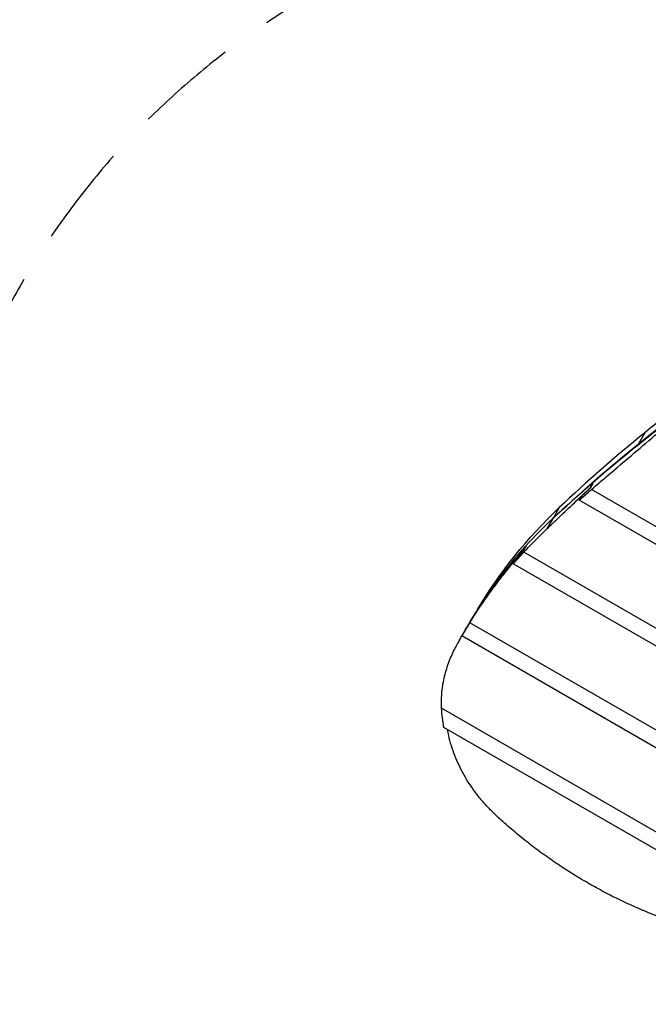
# Model space of a CAD drawing. Units: millimetres. Extents: x -3754 to 4206, y -3855 to 4172.
# Drawn here: x -1912 to -1129, y 98 to 1327 of the extents above; entities that cross this region are included whole.
import ezdxf

# ---------------------------------------------------------------- set-up
doc = ezdxf.new("R2010")
doc.units = ezdxf.units.MM
doc.header["$LTSCALE"] = 20
doc.linetypes.add('HIDDEN', pattern=[9.525, 6.35, -3.175])
doc.layers.add('2d', color=230, linetype='Continuous')
doc.layers.add('ASTM-BufferZone', color=240, linetype='HIDDEN')

msp = doc.modelspace()

# ---------------------------------------------------------------- linework, layer by layer
at = {"layer": '2d'}
for p, q in [((-1133, 811.6), (-1140.9, 797.8)), ((-1140.1, 797.1), (-1140.9, 797.8)), ((-1200.7, 742.8), (-1200.9, 743)), ((272, -108.6), (-1199.3, 740.9)), ((-1198, 748.1), (-1198.5, 748.5)), ((-1211.9, 732.4), (-1214.7, 727.5)), ((285.7, -138.7), (-1214.7, 727.5)), ((-1239.5, 718.2), (-1247.3, 704.6)), ((-1247.5, 704.5), (-1254.9, 691.7)), ((-1284.4, 664.2), (-1284.6, 664.2)), ((-1281.6, 669.4), (-1282, 669.6)), ((-1294.1, 652.8), (-1296.9, 648)), ((327.2, -267.5), (-1283.7, 662.6)), ((325.2, -288.6), (-1296.9, 648)), ((-1347.9, 580.6), (-1347.9, 580.6)), ((-1351.9, 573.8), (-1356.5, 565.8)), ((-782.7, 246.3), (-1351.2, 574.5)), ((-1350.8, 575.4), (-1350.8, 575.4)), ((-811.3, 240.5), (-1361, 557.9)), ((-1356.8, 565.2), (-1359.8, 560.1)), ((-915.1, 195.7), (-1386.3, 467.8)), ((-940.5, 188.1), (-1383.4, 443.8))]:
    msp.add_line(p, q, dxfattribs=at)
for centre, major_axis, ratio, start_param, end_param in [((669.3, -937.9), (-2209.2, 1275.5), 0.809017, -0.469668, -0.302022), ((669.3, -937.9), (-2209.2, 1275.5), 0.809017, -0.302022, -0.234589), ((808, -1106.4), (-2396.7, 1383.7), 0.809017, -0.324162, -0.273395), ((808, -1106.4), (-2396.7, 1383.7), 0.809017, -0.27274, -0.243816), ((764.9, -1181.1), (-2396.7, 1383.7), 0.912659, -0.274354, -0.267948), ((2053.4, 1050.7), (3493.1, 6050.3), 0.396121, 1.844191, 1.84515), ((-619, 150.7), (-732.9, 423.1), 0.809017, -0.243816, -0.175102), ((-619, 150.7), (-732.9, 423.1), 0.809017, -0.17301, -0.013507), ((-631, 129.8), (-732.9, 423.1), 0.912659, -0.17817, -0.157699), ((-373.2, 576.3), (1068.2, 1850.2), 0.396121, 1.745899, 1.748966), ((-619, 150.7), (-732.9, 423.1), 0.809017, -0.011446, 0), ((-599.9, 183.7), (1068.2, 1850.2), 0.396121, 1.584304, 1.587323), ((-623.9, 142.1), (-732.9, 423.1), 0.912659, -0.016527, 0)]:
    msp.add_ellipse(centre, major_axis=major_axis, ratio=ratio, start_param=start_param, end_param=end_param, dxfattribs=at)
at = {"layer": '2d', "extrusion": (0, 0, -1)}
for centre, major_axis, ratio, start_param, end_param in [((661.4, -951.6), (-2209.2, 1275.5), 0.809017, 0.302022, 0.466726), ((661.4, -951.6), (-2209.2, 1275.5), 0.809017, 0.237839, 0.302022), ((800.1, -1120.1), (-2396.7, 1383.7), 0.809017, 0.267948, 0.276894), ((2050.5, 1045.7), (3493.1, 6050.3), 0.396121, 4.438766, 4.439649), ((-561.5, 129.9), (-784.8, 453.1), 0.809017, 0.012706, 0.234589), ((-376.1, 571.3), (1068.2, 1850.2), 0.396121, 4.536557, 4.539379), ((-626.9, 136.9), (-732.9, 423.1), 0.809017, 0.157699, 0.186298), ((-602.8, 178.7), (1068.2, 1850.2), 0.396121, 4.698163, 4.700943), ((-626.9, 136.9), (-732.9, 423.1), 0.809017, -0.003656, 0.024522), ((-1192.9, 443.3), (-175.4, 101.3), 0.809017, -0.617208, -0.479138)]:
    msp.add_ellipse(centre, major_axis=major_axis, ratio=ratio, start_param=start_param, end_param=end_param, dxfattribs=at)
at = {"layer": '2d'}
for points, knots in [([(-1199.3, 740.9), (-1193.3, 746.1), (-1187.2, 751.3), (-1171.9, 764.4), (-1162.6, 772.3), (-1143.7, 788.4), (-1134.1, 796.6), (-1119.4, 809), (-1114.5, 813.1), (-1109.6, 817.3)], [95.209352, 95.209352, 95.209352, 95.209352, 123.520679, 123.520679, 164.694238, 164.694238, 205.867798, 205.867798, 226.171753, 226.171753, 226.171753, 226.171753]), ([(-1254.9, 691.7), (-1249.9, 696.5), (-1244.7, 701.4), (-1233.4, 712.3), (-1227.1, 718.2), (-1214.3, 730.3), (-1207.8, 736.5), (-1201.1, 742.8), (-1201, 742.9), (-1200.9, 743)], [4.160914, 4.160914, 4.160914, 4.160914, 28.389356, 28.389356, 56.778711, 56.778711, 85.168067, 85.168067, 85.604591, 85.604591, 85.604591, 85.604591]), ([(-1283.7, 662.6), (-1278.9, 667.7), (-1274, 672.8), (-1264.3, 682.5), (-1259.7, 687.1), (-1254.9, 691.7)], [379.348465, 379.348465, 379.348465, 379.348465, 404.548448, 404.548448, 427.407367, 427.407367, 427.407367, 427.407367]), ([(-1351.2, 574.5), (-1350.4, 575.7), (-1349.7, 576.9), (-1345, 584.4), (-1340.9, 590.7), (-1332.3, 603.3), (-1327.8, 609.6), (-1318.5, 622.2), (-1313.8, 628.5), (-1303.9, 641.1), (-1298.8, 647.3), (-1290.7, 657.1), (-1287.6, 660.7), (-1284.6, 664.2)], [227.627404, 227.627404, 227.627404, 227.627404, 232.573857, 232.573857, 258.415397, 258.415397, 284.256937, 284.256937, 310.098476, 310.098476, 335.940016, 335.940016, 350.760397, 350.760397, 350.760397, 350.760397]), ([(-1356.7, 565.5), (-1355.4, 567.6), (-1354.2, 569.8), (-1352.2, 573.1), (-1351.5, 574.3), (-1350.8, 575.4)], [203.616327, 203.616327, 203.616327, 203.616327, 211.35944, 211.35944, 215.616659, 215.616659, 215.616659, 215.616659]), ([(-1369.2, 542.9), (-1367.9, 545.3), (-1366.6, 547.6), (-1363.9, 552.6), (-1362.5, 555.3), (-1361, 557.9)], [176.279185, 176.279185, 176.279185, 176.279185, 184.93951, 184.93951, 194.446962, 194.446962, 194.446962, 194.446962]), ([(-1386.3, 467.8), (-1386.4, 468.2), (-1386.4, 468.7), (-1386.6, 475.6), (-1386.4, 482), (-1385.2, 494.9), (-1384.1, 501.3), (-1381, 513.9), (-1379.1, 520.2), (-1374.5, 532), (-1372, 537.5), (-1369.2, 542.9)], [560.338, 560.338, 560.338, 560.338, 561.941917, 561.941917, 583.635383, 583.635383, 605.328849, 605.328849, 627.022315, 627.022315, 646.813239, 646.813239, 646.813239, 646.813239]), ([(-1318.5, 334.2), (-1321.7, 337.2), (-1324.8, 340.3), (-1330.9, 346.7), (-1333.9, 350.1), (-1339.6, 356.9), (-1342.4, 360.3), (-1347.5, 367.3), (-1349.9, 370.8), (-1354.4, 377.7), (-1356.6, 381.3), (-1360.7, 388.8), (-1362.7, 392.6), (-1366.4, 400.5), (-1368.2, 404.5), (-1371.3, 412.6), (-1372.8, 416.8), (-1375.4, 425.1), (-1376.5, 429.4), (-1378, 436.1), (-1378.6, 438.7), (-1379, 441.3)], [257.69793, 257.69793, 257.69793, 257.69793, 270.017895, 270.017895, 282.864048, 282.864048, 295.710202, 295.710202, 308.556355, 308.556355, 321.433593, 321.433593, 334.31083, 334.31083, 347.188067, 347.188067, 360.065305, 360.065305, 372.942542, 372.942542, 380.705776, 380.705776, 380.705776, 380.705776]), ([(-1086.2, 197.1), (-1092.5, 199.1), (-1098.6, 201.2), (-1111.8, 206), (-1118.8, 208.7), (-1132.7, 214.3), (-1139.5, 217.2), (-1153.1, 223.3), (-1159.8, 226.4), (-1173, 232.9), (-1179.5, 236.2), (-1192.2, 243), (-1198.5, 246.5), (-1210.9, 253.6), (-1217, 257.3), (-1229.3, 265), (-1235.4, 268.9), (-1247.6, 277.1), (-1253.7, 281.4), (-1265.7, 290.1), (-1271.7, 294.5), (-1283.4, 303.7), (-1289.3, 308.5), (-1300.7, 318.1), (-1306.4, 323.1), (-1314.2, 330.1), (-1316.3, 332.1), (-1318.5, 334.2)], [216.362197, 216.362197, 216.362197, 216.362197, 234.918486, 234.918486, 256.274712, 256.274712, 277.630938, 277.630938, 298.987164, 298.987164, 320.34339, 320.34339, 341.699616, 341.699616, 363.055842, 363.055842, 384.412068, 384.412068, 405.768294, 405.768294, 427.12452, 427.12452, 448.480746, 448.480746, 469.836972, 469.836972, 478.219461, 478.219461, 478.219461, 478.219461])]:
    msp.add_open_spline(points, degree=3, knots=knots, dxfattribs=at)
at = {"layer": 'ASTM-BufferZone', "flags": 128}
msp.add_lwpolyline([(2419.9, 1764.7, -0.09642), (2235, 1813, 0.099657), (1856.3, 1909.3, -0.315187), (1023.5, 2557.1, 0.359666), (-25.3, 3246, 0.402164), (-969.6, 2261.8, 0.045198), (-953.6, 2084.8, -0.316986), (-1195.4, 1562), (-1550.2, 1357.1, 0.343861), (-2005, 234.2, -0.203018), (-2052.9, -152.9), (-2711.6, -1293.9, 0.414214), (-2378.5, -2536.9), (-1900.7, -2812.8, 0.414214), (-657.7, -2479.7), (1.1, -1338.7, -0.203017), (312.3, -1103.8, 0.129672), (752.3, -861.1, -0.325223), (1335.4, -783.2, 0.124616), (1806.4, -902.4, 0.138153), (2323.2, -756.9, 0.012576), (2368.9, -758.4, 0.411846), (3286.4, 166.6), (3286.4, 841.6, 0.39582)], format="xyb", close=True, dxfattribs=at)

doc.saveas('drawing.dxf')
